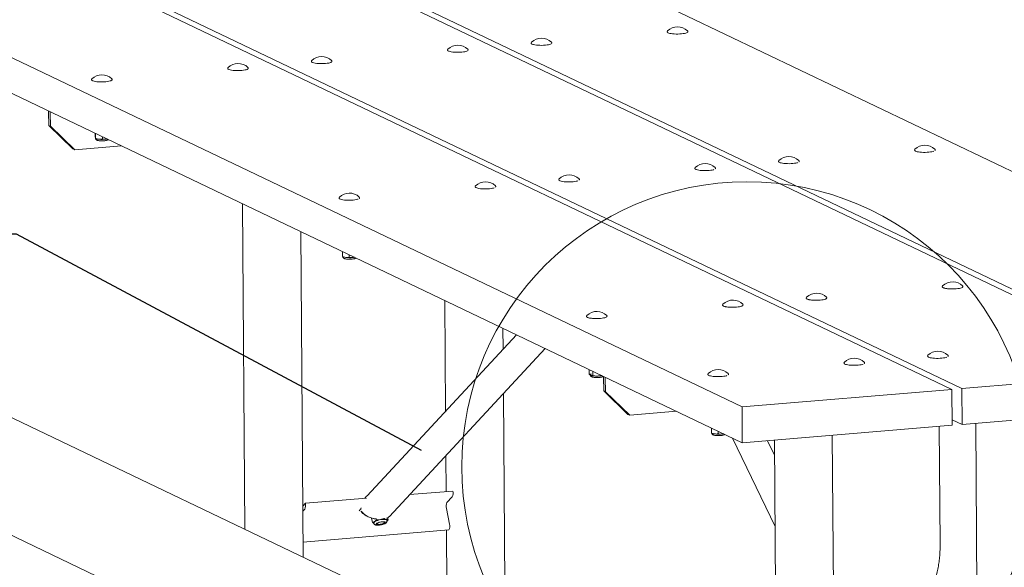
# Model space of a CAD drawing. Units: inches. Extents: x 0.1 to 8.5, y 0.3 to 10.8.
# Drawn here: x 5.9 to 7.1, y 9 to 9.7 of the extents above; entities that cross this region are included whole.
import ezdxf

# ---------------------------------------------------------------- set-up
doc = ezdxf.new("R2010")
doc.units = ezdxf.units.IN
doc.header["$MEASUREMENT"] = 0
doc.layers.add('FORMAT', color=7, linetype='Continuous')
doc.dimstyles.new('SLDDIMSTYLE3', dxfattribs={"dimtxt": 0.18, "dimasz": 0.125, "dimexe": 0, "dimexo": 0.0625, "dimgap": 0, "dimtad": 0, "dimtih": 1, "dimtoh": 1, "dimdec": 0, "dimrnd": 1e-09, "dimzin": 0, "dimdsep": 46, "dimlunit": 5, "dimtxsty": 'Standard', "dimblk1": 'NONE', "dimblk2": 'NONE', "dimsah": 1, "dimcen": 0.09, "dimadec": 0, "dimazin": 0, "dimtfac": 0.125, "dimtdec": 0, "dimtofl": 0, "dimtmove": 0, "dimatfit": 3, "dimldrblk": 'NONE', "dimfxl": 0, "dimfrac": 2, "dimtolj": 1, "dimtzin": 0, "dimarcsym": 0})

# ---------------------------------------------------------------- blocks, each defined once
blk = doc.blocks.new('_None')

msp = doc.modelspace()

# ---------------------------------------------------------------- linework, layer by layer
at = {"color": 7, "linetype": 'Continuous', "lineweight": 18}
for p, q in [((6.53148415, 9.81135898), (7.63169506, 9.28501995)), ((6.25008072, 9.78794493), (7.35029163, 9.26160591)), ((6.26278926, 9.78900234), (7.36300017, 9.26266332)), ((5.96867729, 9.76453089), (7.06888819, 9.23819186)), ((5.98138583, 9.7655883), (7.08159674, 9.23924927)), ((5.6999824, 9.74217426), (6.8001933, 9.21583523)), ((5.70031077, 9.69617668), (6.80052168, 9.16983765)), ((5.9122542, 9.5947833), (5.91223688, 9.5935274)), ((5.91236002, 9.57627831), (5.91223688, 9.5935274)), ((5.91452012, 9.57524492), (5.91439698, 9.59249401)), ((5.91236002, 9.57627831), (5.91452012, 9.57524492)), ((5.91236002, 9.57627831), (5.94345622, 9.54626468)), ((5.91452012, 9.57524492), (5.94561632, 9.54523129)), ((5.97205124, 9.56162997), (5.97201867, 9.56619208)), ((5.97238595, 9.55968015), (5.97234056, 9.56603809)), ((5.97234394, 9.55966331), (5.97303843, 9.55938079)), ((5.97238595, 9.55968015), (5.9768661, 9.55862863)), ((5.98133737, 9.55882142), (5.9813165, 9.56174401)), ((5.98133737, 9.55882142), (5.98565016, 9.5587448)), ((5.98565016, 9.5587448), (5.98701948, 9.55901572)), ((5.94345622, 9.54626468), (5.94561632, 9.54523129)), ((6.00543017, 9.55020808), (5.94561632, 9.54523129)), ((7.02139077, 9.54535577), (7.02162943, 9.54574903)), ((6.73998733, 9.52194173), (6.740226, 9.52233499)), ((6.84710219, 9.53085417), (6.84734085, 9.53124743)), ((6.56569876, 9.50744012), (6.56593742, 9.50783339)), ((6.4585839, 9.49852768), (6.45882256, 9.49892095)), ((6.28429532, 9.48402608), (6.28453399, 9.48441935)), ((6.1606069, 9.47597179), (6.1635829, 9.05910084)), ((6.23805789, 9.02347213), (6.23508189, 9.44034308)), ((6.28861252, 9.40832187), (6.28985309, 9.40781719)), ((6.28873497, 9.40827374), (6.28868911, 9.41469748)), ((6.28875438, 9.40827865), (6.28873497, 9.40827374)), ((6.28873497, 9.40827374), (6.29297068, 9.40714164)), ((6.29719751, 9.40725385), (6.29717334, 9.41063864)), ((6.30174312, 9.40709864), (6.30371348, 9.40750985)), ((6.41944588, 9.35214366), (6.42045802, 9.21036578)), ((6.51128208, 9.30820938), (6.31993723, 9.10207603)), ((6.49411221, 9.2897125), (6.49392087, 9.31651496)), ((5.68794349, 9.28664592), (6.49438081, 8.90084769)), ((6.34856645, 9.07550073), (6.54819005, 9.29055267)), ((7.03804061, 9.28147258), (7.03827927, 9.28186585)), ((6.93092576, 9.27256014), (6.93116442, 9.27295341)), ((5.4192486, 9.26428929), (6.22568592, 8.87849105)), ((6.60449615, 9.25767188), (6.60445357, 9.2636363)), ((6.60666191, 9.25625597), (6.60666775, 9.2562536)), ((6.60912526, 9.25596555), (6.60908633, 9.26142)), ((6.60912526, 9.25596555), (6.61419762, 9.25532948)), ((6.61926109, 9.25593772), (6.61925669, 9.25655451)), ((6.61926109, 9.25593772), (6.62036444, 9.25602457)), ((6.75663718, 9.25805854), (6.75687584, 9.25845181)), ((7.35029163, 9.26160591), (7.08159674, 9.23924927)), ((6.62290977, 9.2535427), (6.62303291, 9.23629361)), ((6.62506987, 9.25250931), (6.62503444, 9.25379045)), ((6.62506987, 9.25250931), (6.62519301, 9.23526022)), ((6.4962663, 8.98797154), (6.49451898, 9.23273351)), ((6.62519301, 9.23526022), (6.62303291, 9.23629361)), ((6.6541291, 9.20627998), (6.62303291, 9.23629361)), ((6.6562892, 9.2052466), (6.62519301, 9.23526022)), ((7.06888819, 9.23819186), (6.8001933, 9.21583523)), ((7.06921657, 9.19219429), (7.06888819, 9.23819186)), ((7.08159674, 9.23924927), (7.08192511, 9.1932517)), ((6.6562892, 9.2052466), (6.6541291, 9.20627998)), ((6.6562892, 9.2052466), (6.71610305, 9.21022338)), ((6.8001933, 9.21583523), (6.80052168, 9.16983765)), ((7.08192511, 9.1932517), (7.35062, 9.21560833)), ((6.80052168, 9.16983765), (7.06921657, 9.19219429)), ((7.06916544, 9.1993559), (7.08192511, 9.1932517)), ((7.09939505, 9.19470527), (7.10234788, 8.78107752)), ((6.76095437, 9.18235433), (6.76219495, 9.18184965)), ((6.76107683, 9.1823062), (6.76103097, 9.18872994)), ((6.76109624, 9.18231112), (6.76107683, 9.1823062)), ((6.76107683, 9.1823062), (6.76531254, 9.1811741)), ((6.76953936, 9.18128631), (6.7695152, 9.1846711)), ((6.77408498, 9.1811311), (6.77605534, 9.18154231)), ((6.91961597, 8.64065953), (6.91576977, 9.17942682)), ((7.05276888, 9.19082577), (7.05384554, 9.04001002)), ((6.78789278, 9.17587929), (6.84238416, 9.06245693)), ((6.84173049, 9.15402173), (6.83284017, 9.1725267)), ((6.84159319, 9.17325499), (6.84539911, 8.6401297)), ((6.42086478, 9.15338679), (6.42119343, 9.10735057)), ((6.42978534, 9.10806545), (6.37452701, 9.10346771)), ((6.23759196, 9.08873758), (6.24097272, 9.09235538)), ((6.31923263, 9.09886696), (6.24097272, 9.09235538)), ((6.42131318, 9.09057575), (6.42133829, 9.08705949)), ((6.42905076, 9.10058947), (6.42226678, 9.0933298)), ((6.24023814, 9.0848794), (6.23763936, 9.0820984)), ((6.3121553, 9.08535472), (6.30977058, 9.08278569)), ((6.31232502, 9.08642085), (6.31209769, 9.08499281)), ((6.4215322, 9.08585382), (6.42562272, 9.06570153)), ((6.3269607, 9.06764555), (6.32580489, 9.07333973)), ((6.3269607, 9.06764555), (6.32962842, 9.06880961)), ((6.33205472, 9.0711631), (6.33173839, 9.07272155)), ((6.3326635, 9.06668829), (6.33296911, 9.06685613)), ((6.33314722, 9.06558231), (6.33340693, 9.06548946)), ((6.34121444, 9.0662725), (6.34058133, 9.06589468)), ((6.34068402, 9.06579686), (6.34058133, 9.06589468)), ((6.34068402, 9.06579686), (6.34176099, 9.06647029)), ((6.34170583, 9.06717398), (6.34190878, 9.06736074)), ((6.34201696, 9.07296999), (6.34198514, 9.07312673)), ((6.34201696, 9.07296999), (6.34457178, 9.07151995)), ((6.34688517, 9.07125934), (6.3456732, 9.07008374)), ((6.34688517, 9.07125934), (6.34637031, 9.07379585)), ((6.42488814, 9.05822555), (6.23792084, 9.04266902)), ((6.33355914, 9.06479291), (6.33417907, 9.0648519)), ((6.42154611, 9.05794747), (6.42204945, 8.98744172))]:
    msp.add_line(p, q, dxfattribs=at)
at = {"color": 7, "linetype": 'Continuous', "lineweight": 18, "flags": 128}
for points in [[(6.70459464, 9.69698846), (6.70475117, 9.69724573), (6.70481477, 9.69731263)], [(6.7302366, 9.69755668), (6.73029968, 9.69750084), (6.73030628, 9.69749461)], [(6.55594803, 9.68305508), (6.5560111, 9.68299924), (6.5560177, 9.68299301)], [(6.72992099, 9.69549414), (6.72985347, 9.69542531), (6.72915495, 9.69498193), (6.72803778, 9.69456904), (6.72654234, 9.69420156), (6.72472269, 9.69389277), (6.72264458, 9.69365384), (6.72038313, 9.6934934), (6.71802006, 9.69341725), (6.7156408, 9.69342815), (6.71333133, 9.69352569), (6.71117512, 9.69370635), (6.7092501, 9.69396361), (6.70762585, 9.69428816), (6.70636107, 9.69466828), (6.70569722, 9.69496985)], [(6.42319121, 9.67357441), (6.42334774, 9.67383169), (6.42341134, 9.67389858)], [(6.44851756, 9.6720801), (6.44845004, 9.67201127), (6.44775152, 9.67156789), (6.44663435, 9.67115499), (6.44513891, 9.67078751), (6.44331925, 9.67047873), (6.44124115, 9.6702398), (6.43897969, 9.67007936), (6.43661663, 9.67000321), (6.43423737, 9.6700141), (6.4319279, 9.67011165), (6.42977169, 9.67029231), (6.42784667, 9.67054957), (6.42622242, 9.67087412), (6.42495764, 9.67125423), (6.42429379, 9.67155581)], [(6.44883317, 9.67414264), (6.44889624, 9.6740868), (6.44890285, 9.67408056)], [(6.53030606, 9.68248686), (6.53046259, 9.68274413), (6.53052619, 9.68281102)], [(6.55563241, 9.68099254), (6.5555649, 9.68092371), (6.55486637, 9.68048033), (6.5537492, 9.68006743), (6.55225377, 9.67969995), (6.55043411, 9.67939117), (6.548356, 9.67915224), (6.54609455, 9.6789918), (6.54373149, 9.67891565), (6.54135222, 9.67892655), (6.53904275, 9.67902409), (6.53688654, 9.67920475), (6.53496152, 9.67946201), (6.53333727, 9.67978656), (6.53207249, 9.68016668), (6.53140865, 9.68046825)], [(6.24890263, 9.65907281), (6.24905916, 9.65933009), (6.24912276, 9.65939698)], [(6.27454459, 9.65964104), (6.27460767, 9.6595852), (6.27461427, 9.65957896)], [(6.14178777, 9.65016037), (6.1419443, 9.65041764), (6.14200791, 9.65048454)], [(6.16711412, 9.64866606), (6.16704661, 9.64859723), (6.16634809, 9.64815384), (6.16523092, 9.64774095), (6.16373548, 9.64737347), (6.16191582, 9.64706469), (6.15983771, 9.64682576), (6.15757626, 9.64666532), (6.1552132, 9.64658917), (6.15283394, 9.64660006), (6.15052446, 9.6466976), (6.14836825, 9.64687827), (6.14644324, 9.64713552), (6.14481899, 9.64746007), (6.14355421, 9.64784019), (6.14289036, 9.64814176)], [(6.16742974, 9.65072859), (6.16749281, 9.65067276), (6.16749942, 9.65066652)], [(6.27422898, 9.6575785), (6.27416146, 9.65750967), (6.27346294, 9.65706628), (6.27234577, 9.65665339), (6.27085033, 9.65628591), (6.26903068, 9.65597713), (6.26695257, 9.6557382), (6.26469112, 9.65557776), (6.26232805, 9.65550161), (6.25994879, 9.6555125), (6.25763932, 9.65561004), (6.25548311, 9.65579071), (6.25355809, 9.65604796), (6.25193384, 9.65637252), (6.25066906, 9.65675263), (6.25000521, 9.65705421)], [(5.9674992, 9.63565877), (5.96765573, 9.63591604), (5.96771933, 9.63598294)], [(5.99282555, 9.63416446), (5.99275803, 9.63409562), (5.99205951, 9.63365224), (5.99094234, 9.63323935), (5.9894469, 9.63287187), (5.98762724, 9.63256308), (5.98554914, 9.63232416), (5.98328768, 9.63216372), (5.98092462, 9.63208757), (5.97854536, 9.63209846), (5.97623589, 9.632196), (5.97407968, 9.63237667), (5.97215466, 9.63263392), (5.97053041, 9.63295847), (5.96926563, 9.63333859), (5.96860178, 9.63364016)], [(5.99314116, 9.63622699), (5.99320423, 9.63617116), (5.99321084, 9.63616492)], [(5.91444116, 9.59373707), (5.91443048, 9.59359586), (5.91439698, 9.59249401)], [(5.98565016, 9.5587448), (5.98658447, 9.55888015), (5.98710789, 9.55897342)], [(7.04712094, 9.54593101), (7.04719191, 9.54585787), (7.04734737, 9.54560519)], [(7.04564098, 9.54327613), (7.04486003, 9.54300771), (7.04336663, 9.54263993), (7.04154867, 9.54233077), (7.03947185, 9.54209141), (7.03721123, 9.5419305), (7.03484851, 9.54185385), (7.03246909, 9.54186424), (7.03015897, 9.54196129), (7.02800165, 9.54214149), (7.02607508, 9.54239832), (7.02444891, 9.54272252), (7.02318191, 9.54310235), (7.0224266, 9.54345593)], [(6.76423754, 9.51986208), (6.7634566, 9.51959367), (6.7619632, 9.51922589), (6.76014524, 9.51891673), (6.75806842, 9.51867737), (6.75580779, 9.51851646), (6.75344508, 9.51843981), (6.75106566, 9.5184502), (6.74875554, 9.51854724), (6.74659821, 9.51872744), (6.74467165, 9.51898428), (6.74304548, 9.51930848), (6.74177848, 9.51968831), (6.74102317, 9.52004189)], [(6.76571751, 9.52251697), (6.76578848, 9.52244383), (6.76594394, 9.52219115)], [(6.8713524, 9.52877453), (6.87057145, 9.52850611), (6.86907806, 9.52813833), (6.86726009, 9.52782917), (6.86518327, 9.52758981), (6.86292265, 9.5274289), (6.86055993, 9.52735225), (6.85818051, 9.52736264), (6.8558704, 9.52745969), (6.85371307, 9.52763989), (6.85178651, 9.52789672), (6.85016034, 9.52822092), (6.84889334, 9.52860075), (6.84813802, 9.52895433)], [(6.87283236, 9.53142941), (6.87290333, 9.53135627), (6.87305879, 9.53110359)], [(6.59142893, 9.50801537), (6.5914999, 9.50794223), (6.59165536, 9.50768955)], [(6.48283411, 9.49644804), (6.48205316, 9.49617963), (6.48055977, 9.49581184), (6.47874181, 9.49550269), (6.47666498, 9.49526332), (6.47440436, 9.49510241), (6.47204164, 9.49502577), (6.46966223, 9.49503615), (6.46735211, 9.4951332), (6.46519478, 9.4953134), (6.46326822, 9.49557024), (6.46164205, 9.49589443), (6.46037505, 9.49627427), (6.45961974, 9.49662785)], [(6.48431408, 9.49910293), (6.48438505, 9.49902979), (6.48454051, 9.49877711)], [(6.58994897, 9.50536048), (6.58916802, 9.50509207), (6.58767462, 9.50472429), (6.58585666, 9.50441513), (6.58377984, 9.50417577), (6.58151922, 9.50401486), (6.5791565, 9.50393821), (6.57677708, 9.5039486), (6.57446696, 9.50404564), (6.57230964, 9.50422584), (6.57038307, 9.50448268), (6.5687569, 9.50480687), (6.5674899, 9.50518671), (6.56673459, 9.50554029)], [(6.30854553, 9.48194644), (6.30776459, 9.48167802), (6.30627119, 9.48131024), (6.30445323, 9.48100108), (6.30237641, 9.48076172), (6.30011578, 9.48060081), (6.29775307, 9.48052417), (6.29537365, 9.48053455), (6.29306353, 9.4806316), (6.2909062, 9.4808118), (6.28897964, 9.48106864), (6.28735347, 9.48139283), (6.28608647, 9.48177266), (6.28533116, 9.48212625)], [(6.3100255, 9.48460133), (6.31009647, 9.48452819), (6.31025193, 9.48427551)], [(7.05680083, 9.37037202), (7.0568545, 9.3705275), (7.05704065, 9.3707714)], [(7.08184463, 9.36869898), (7.08120414, 9.3683613), (7.08001329, 9.36795575), (7.07845322, 9.36759822), (7.07658031, 9.36730163), (7.07446227, 9.36707669), (7.07217563, 9.36693155), (7.06980305, 9.36687144), (7.06743027, 9.36689853)], [(7.08253217, 9.37095338), (7.08273772, 9.37067967), (7.08276896, 9.3705942)], [(6.88251225, 9.35587042), (6.88256592, 9.3560259), (6.88275208, 9.35626979)], [(6.90824359, 9.35645178), (6.90844914, 9.35617807), (6.90848038, 9.3560926)], [(6.7753974, 9.34695798), (6.77545107, 9.34711346), (6.77563722, 9.34735735)], [(6.8004412, 9.34528493), (6.79980071, 9.34494726), (6.79860985, 9.34454171), (6.79704978, 9.34418418), (6.79517688, 9.34388758), (6.79305883, 9.34366265), (6.7907722, 9.3435175), (6.78839962, 9.34345739), (6.78602684, 9.34348449)], [(6.80112873, 9.34753933), (6.80133428, 9.34726563), (6.80136553, 9.34718016)], [(6.90755605, 9.35419738), (6.90691556, 9.3538597), (6.90572471, 9.35345415), (6.90416464, 9.35309662), (6.90229174, 9.35280003), (6.90017369, 9.35257509), (6.89788705, 9.35242995), (6.89551447, 9.35236984), (6.8931417, 9.35239693)], [(6.60110882, 9.33245638), (6.60116249, 9.33261186), (6.60134864, 9.33285575)], [(6.62615262, 9.33078333), (6.62551213, 9.33044566), (6.62432128, 9.33004011), (6.62276121, 9.32968258), (6.6208883, 9.32938598), (6.61877026, 9.32916105), (6.61648362, 9.3290159), (6.61411104, 9.32895579), (6.61173826, 9.32898289)], [(6.62684016, 9.33303773), (6.62704571, 9.33276403), (6.62707695, 9.33267856)], [(7.06377079, 9.28204783), (7.06384176, 9.28197469), (7.06399722, 9.28172201)], [(6.95517597, 9.2704805), (6.95439502, 9.27021209), (6.95290162, 9.2698443), (6.95108366, 9.26953515), (6.94900684, 9.26929578), (6.94674622, 9.26913487), (6.9443835, 9.26905823), (6.94200408, 9.26906861), (6.93969396, 9.26916566), (6.93753664, 9.26934586), (6.93561007, 9.2696027), (6.9339839, 9.26992689), (6.9327169, 9.27030673), (6.93196159, 9.27066031)], [(6.95665593, 9.27313539), (6.9567269, 9.27306225), (6.95688236, 9.27280957)], [(7.06229082, 9.27939294), (7.06150987, 9.27912453), (7.06001648, 9.27875675), (7.05819852, 9.27844759), (7.05612169, 9.27820823), (7.05386107, 9.27804732), (7.05149835, 9.27797067), (7.04911894, 9.27798106), (7.04680882, 9.2780781), (7.04465149, 9.2782583), (7.04272493, 9.27851514), (7.04109876, 9.27883933), (7.03983176, 9.27921917), (7.03907645, 9.27957275)], [(6.62290977, 9.2535427), (6.62286025, 9.25468427), (6.62284748, 9.25483668)], [(6.78088739, 9.2559789), (6.78010644, 9.25571048), (6.77861305, 9.2553427), (6.77679508, 9.25503354), (6.77471826, 9.25479418), (6.77245764, 9.25463327), (6.77009492, 9.25455663), (6.7677155, 9.25456701), (6.76540539, 9.25466406), (6.76324806, 9.25484426), (6.7613215, 9.2551011), (6.75969533, 9.25542529), (6.75842833, 9.25580512), (6.75767301, 9.25615871)], [(6.78236735, 9.25863379), (6.78243832, 9.25856065), (6.78259378, 9.25830797)], [(6.3287121, 9.06725543), (6.32896236, 9.06787967), (6.32964925, 9.06855189), (6.33073573, 9.06923586), (6.33216323, 9.06989471), (6.3338548, 9.07049291), (6.33571925, 9.07099821), (6.33765605, 9.07138339), (6.33956081, 9.07162766), (6.34133082, 9.07171786), (6.34287068, 9.07164914), (6.34409736, 9.07142519), (6.34494473, 9.07105808), (6.34536712, 9.07056761), (6.34540445, 9.0704197)], [(6.33258339, 9.06483336), (6.3322125, 9.06497984), (6.33194538, 9.06515902), (6.33178727, 9.06536738), (6.33174129, 9.06560082), (6.33180832, 9.06585477), (6.33198707, 9.06612423), (6.33227401, 9.0664039), (6.3326635, 9.06668829)], [(6.33842713, 9.06852312), (6.3385843, 9.06854164), (6.33992758, 9.06862597), (6.34104977, 9.06855763), (6.34185117, 9.06834271), (6.34226056, 9.0680003), (6.34224158, 9.06756081), (6.34179591, 9.06706331), (6.34096314, 9.06655199), (6.33981728, 9.06607229), (6.33846014, 9.06566684), (6.3370123, 9.06537165), (6.33560241, 9.06521296), (6.33435576, 9.06520487), (6.3333831, 9.0653481), (6.33277087, 9.06562992), (6.33257345, 9.06602528), (6.33257345, 9.06602528)], [(6.33257345, 9.06602528), (6.33280841, 9.06649907), (6.33345485, 9.06700918), (6.33445533, 9.06751028), (6.33572097, 9.06795786), (6.33590012, 9.06801019)], [(6.33947722, 9.06604276), (6.33809985, 9.06565907), (6.33665783, 9.06539762), (6.33529233, 9.065284), (6.33413699, 9.06532934), (6.33330492, 9.06552919), (6.33287757, 9.065864), (6.33289676, 9.06630098), (6.33336063, 9.06679737), (6.33422375, 9.06730457), (6.33540165, 9.06777294), (6.33677902, 9.06815662), (6.33822104, 9.06841807), (6.33958655, 9.06853169), (6.34074188, 9.06848635), (6.34157395, 9.0682865), (6.3420013, 9.0679517), (6.34198211, 9.06751471), (6.34151825, 9.06701833), (6.34065512, 9.06651112), (6.33947722, 9.06604276)], [(6.34080817, 9.06867127), (6.34183963, 9.06858191), (6.34261692, 9.06837923), (6.34309458, 9.06807508), (6.34324469, 9.06768724), (6.34305845, 9.06723841), (6.34254676, 9.06675482), (6.34173955, 9.06626475), (6.34068402, 9.06579686)]]:
    msp.add_lwpolyline(points, dxfattribs=at)
at = {"color": 7, "linetype": 'Continuous', "lineweight": 18}
msp.add_circle((6.80646278, 9.13899204), 0.36511932, dxfattribs=at)
for centre, radius, start, end in [((6.7176549, 9.6841833), 0.01836432, 46.45604419, 134.3619971), ((6.54336633, 9.6696817), 0.01836432, 46.45604419, 134.3619971), ((6.43625147, 9.66076926), 0.01836432, 46.45604419, 134.3619971), ((6.26196289, 9.64626766), 0.01836432, 46.45604419, 134.3619971), ((6.15484804, 9.63735522), 0.01836432, 46.45604419, 134.3619971), ((5.98055946, 9.62285362), 0.01836432, 46.45604419, 134.3619971), ((5.97786662, 9.57383559), 0.01523984, 251.52967328, 266.235726), ((5.98070359, 9.60061702), 0.04216339, 264.77801865, 276.73741608), ((7.03446956, 9.53261971), 0.01836432, 46.45604419, 134.3619971), ((6.86018099, 9.51811811), 0.01836432, 46.45604419, 134.3619971), ((6.75306613, 9.50920567), 0.01836432, 46.45604419, 134.3619971), ((6.57877755, 9.49470407), 0.01836432, 46.45604419, 134.3619971), ((6.4716627, 9.48579162), 0.01836432, 46.45604419, 134.3619971), ((6.29737412, 9.47129002), 0.01836432, 46.45604419, 134.3619971), ((6.29407879, 9.4197868), 0.01269362, 250.55514936, 264.99189818), ((6.29756156, 9.44887053), 0.04198067, 263.72175456, 275.71653269), ((6.29934705, 9.43166682), 0.02468475, 275.57029588, 280.68197603), ((7.06988079, 9.35764207), 0.01836432, 88.2739908, 134.3619971), ((7.06988079, 9.35764207), 0.01836432, 46.45604419, 88.2739908), ((6.89559221, 9.34314047), 0.01836432, 88.2739908, 134.3619971), ((6.89559221, 9.34314047), 0.01836432, 46.45604419, 88.2739908), ((6.78847736, 9.33422803), 0.01836432, 88.2739908, 134.3619971), ((6.78847736, 9.33422803), 0.01836432, 46.45604419, 88.2739908), ((6.61418878, 9.31972643), 0.01836432, 88.2739908, 134.3619971), ((6.61418878, 9.31972643), 0.01836432, 46.45604419, 88.2739908), ((7.05111941, 9.26873653), 0.01836432, 46.45604419, 134.3619971), ((6.94400455, 9.25982408), 0.01836432, 46.45604419, 134.3619971), ((6.60723752, 9.2578788), 0.00173445, 219.833694, 255.90564486), ((6.61339589, 9.28036466), 0.02504802, 254.76819179, 271.83423367), ((6.61478596, 9.28952186), 0.03419744, 269.01422631, 280.02199567), ((6.76971597, 9.24532248), 0.01836432, 46.45604419, 134.3619971), ((6.76642065, 9.19381926), 0.01269362, 250.55514936, 264.99189818), ((6.76990341, 9.22290299), 0.04198067, 263.72175456, 275.71653269), ((6.7716889, 9.20569928), 0.02468475, 275.57029588, 280.68197603), ((6.41998525, 9.10525432), 0.01019531, 332.77097888, 16.00542558), ((6.23117262, 9.08954425), 0.01019531, 332.77097888, 16.00542558), ((6.43133229, 9.08866495), 0.01019531, 152.77097888, 196.00542558), ((6.33045077, 9.0669577), 0.00202629, 113.94363871, 175.70002489), ((6.34025178, 9.05074426), 0.0209574, 98.49315088, 120.45770985), ((6.33335454, 9.06687799), 0.00207843, 219.06964707, 277.88408724), ((6.33491624, 9.07975479), 0.01510269, 261.11416034, 292.45166484), ((6.34050463, 9.05220032), 0.01647374, 88.94421884, 118.42297538), ((6.3345375, 9.0814863), 0.01672204, 266.64585631, 291.18796959), ((6.33434687, 9.08215214), 0.01730106, 269.44427629, 293.38733867), ((6.34096971, 9.0552313), 0.01668218, 77.53031539, 103.21329363), ((6.34117091, 9.06851836), 0.00213138, 286.0725065, 343.01983676), ((6.34432604, 9.07012513), 0.00141631, 20.16156408, 80.00824968), ((6.41582262, 9.06289039), 0.01019531, 332.77097888, 16.00542558)]:
    msp.add_arc(centre, radius, start, end, dxfattribs=at)
for centre, major_axis, ratio, start_param, end_param in [((6.33015644, 9.08437646), (0.00581703, 0.02364949), 0.7300922788, 0.9204102345, 1.1095707326), ((6.33015644, 9.08437646), (0.019963, -0.00624621), 0.5552966398, 3.8379797019, 4.9167855709), ((6.33887658, 9.06707733), (0.00493801, 0.00098986), 0.2737186237, 5.1499628518, 5.2802972951), ((6.33015644, 9.08437646), (0.019963, -0.00624621), 0.5552966398, 5.7030676713, 6.0243243367), ((6.33596621, 9.06654947), (0.00512942, 0.00102823), 0.2737186237, 4.1875673004, 4.3022574489)]:
    msp.add_ellipse(centre, major_axis=major_axis, ratio=ratio, start_param=start_param, end_param=end_param, dxfattribs=at)
for points, knots in [([(6.70445271, 9.69674102), (6.70444337, 9.69672561), (6.70433059, 9.69653949), (6.70438376, 9.69601633), (6.70472984, 9.69549343), (6.70505306, 9.69519979), (6.70533316, 9.69507362), (6.70537149, 9.69505636)], [0, 0, 0, 0, 0.0264014362, 0.3187378817, 0.6201480166, 0.9480128265, 1, 1, 1, 1]), ([(6.7303004, 9.69563571), (6.73034733, 9.69566878), (6.73056549, 9.69582255), (6.7307727, 9.69626531), (6.73074157, 9.69694436), (6.73048648, 9.6973567), (6.73026343, 9.69751576), (6.73020901, 9.69755457)], [0, 0, 0, 0, 0.076772997, 0.3569079295, 0.6291178621, 0.9095121871, 1, 1, 1, 1]), ([(6.55601182, 9.68113411), (6.55605875, 9.68116718), (6.55627691, 9.68132094), (6.55648412, 9.68176371), (6.556453, 9.68244276), (6.55619791, 9.6828551), (6.55597486, 9.68301416), (6.55592044, 9.68305297)], [0, 0, 0, 0, 0.076772997, 0.3569079295, 0.6291178621, 0.9095121871, 1, 1, 1, 1]), ([(6.42304928, 9.67332698), (6.42303994, 9.67331156), (6.42292716, 9.67312545), (6.42298033, 9.67260229), (6.42332641, 9.67207939), (6.42364963, 9.67178574), (6.42392973, 9.67165958), (6.42396806, 9.67164231)], [0, 0, 0, 0, 0.0264014362, 0.3187378817, 0.6201480166, 0.9480128265, 1, 1, 1, 1]), ([(6.44889697, 9.67222167), (6.44894389, 9.67225474), (6.44916205, 9.6724085), (6.44936927, 9.67285126), (6.44933814, 9.67353032), (6.44908305, 9.67394266), (6.44886, 9.67410172), (6.44880558, 9.67414053)], [0, 0, 0, 0, 0.076772997, 0.3569079295, 0.6291178621, 0.9095121871, 1, 1, 1, 1]), ([(6.53016414, 9.68223942), (6.53015479, 9.68222401), (6.53004201, 9.68203789), (6.53009518, 9.68151473), (6.53044126, 9.68099183), (6.53076449, 9.68069819), (6.53104458, 9.68057202), (6.53108292, 9.68055476)], [0, 0, 0, 0, 0.0264014362, 0.3187378817, 0.6201480166, 0.9480128265, 1, 1, 1, 1]), ([(6.2487607, 9.65882538), (6.24875136, 9.65880996), (6.24863858, 9.65862385), (6.24869175, 9.65810069), (6.24903783, 9.65757779), (6.24936105, 9.65728414), (6.24964115, 9.65715798), (6.24967948, 9.65714071)], [0, 0, 0, 0, 0.0264014362, 0.3187378817, 0.6201480166, 0.9480128265, 1, 1, 1, 1]), ([(6.27460839, 9.65772007), (6.27465532, 9.65775314), (6.27487348, 9.6579069), (6.27508069, 9.65834966), (6.27504956, 9.65902872), (6.27479447, 9.65944106), (6.27457142, 9.65960012), (6.274517, 9.65963893)], [0, 0, 0, 0, 0.076772997, 0.3569079295, 0.6291178621, 0.9095121871, 1, 1, 1, 1]), ([(6.14164585, 9.64991294), (6.14163651, 9.64989752), (6.14152373, 9.6497114), (6.14157689, 9.64918825), (6.14192297, 9.64866534), (6.1422462, 9.6483717), (6.14252629, 9.64824554), (6.14256463, 9.64822827)], [0, 0, 0, 0, 0.0264014362, 0.3187378817, 0.6201480166, 0.9480128265, 1, 1, 1, 1]), ([(6.16749353, 9.64880762), (6.16754046, 9.6488407), (6.16775862, 9.64899446), (6.16796583, 9.64943722), (6.16793471, 9.65011628), (6.16767962, 9.65052862), (6.16745657, 9.65068768), (6.16740215, 9.65072648)], [0, 0, 0, 0, 0.076772997, 0.3569079295, 0.6291178621, 0.9095121871, 1, 1, 1, 1]), ([(5.96735727, 9.63541134), (5.96734793, 9.63539592), (5.96723515, 9.6352098), (5.96728832, 9.63468665), (5.9676344, 9.63416374), (5.96795762, 9.6338701), (5.96823772, 9.63374394), (5.96827605, 9.63372667)], [0, 0, 0, 0, 0.0264014362, 0.3187378817, 0.6201480166, 0.9480128265, 1, 1, 1, 1]), ([(5.99320496, 9.63430602), (5.99325188, 9.6343391), (5.99347004, 9.63449286), (5.99367726, 9.63493562), (5.99364613, 9.63561468), (5.99339104, 9.63602702), (5.99316799, 9.63618608), (5.99311357, 9.63622488)], [0, 0, 0, 0, 0.076772997, 0.3569079295, 0.6291178621, 0.9095121871, 1, 1, 1, 1]), ([(5.97205124, 9.56162997), (5.97206593, 9.56145472), (5.97212351, 9.56076742), (5.97218055, 9.5603465), (5.97222304, 9.5600329)], [0, 0, 0, 0, 0.25498746123, 1, 1, 1, 1]), ([(5.97222304, 9.5600329), (5.97225646, 9.55988121), (5.97231231, 9.55962768), (5.97236485, 9.55966511), (5.97238595, 9.55968015)], [0, 0, 0, 0, 0.5983278974, 1, 1, 1, 1]), ([(5.97224299, 9.5599714), (5.97227916, 9.55967754), (5.97235079, 9.55909564), (5.97281401, 9.55838728), (5.97337723, 9.55786697), (5.97404243, 9.55748439), (5.97494089, 9.55714861), (5.97613265, 9.55688164), (5.97766722, 9.55668017), (5.97928378, 9.55656835), (5.98100069, 9.55653818), (5.9827027, 9.55658917), (5.98432335, 9.55672106), (5.98580944, 9.55692753), (5.98715039, 9.55725517), (5.98809854, 9.55756144), (5.98865428, 9.55802778), (5.98881052, 9.55815889)], [0, 0, 0, 0, 0.04381233861, 0.08675492963, 0.12869284163, 0.17530152987, 0.23571995243, 0.32687539432, 0.40227458525, 0.48113869042, 0.55800625337, 0.63438240048, 0.7110944349, 0.78909830187, 0.87061751569, 0.963624626, 1, 1, 1, 1]), ([(5.9768661, 9.55862863), (5.97756228, 9.55858865), (5.97906992, 9.55850208), (5.98054398, 9.55870968), (5.98133737, 9.55882142)], [0, 0, 0, 0, 0.46176592341, 1, 1, 1, 1]), ([(7.02125451, 9.54502513), (7.0212295, 9.54495338), (7.02113141, 9.54467201), (7.0213673, 9.54414513), (7.02168946, 9.5437806), (7.02199117, 9.54361664), (7.0220935, 9.54356104)], [0, 0, 0, 0, 0.12118607027, 0.47520741813, 0.82201844187, 1, 1, 1, 1]), ([(7.04711423, 9.54403111), (7.04721958, 9.54414572), (7.04745572, 9.54440261), (7.04763575, 9.5449259), (7.0475102, 9.5452286), (7.04746502, 9.54533754)], [0, 0, 0, 0, 0.34019619879, 0.76254512885, 1, 1, 1, 1]), ([(6.73985108, 9.52161109), (6.73982606, 9.52153933), (6.73972798, 9.52125796), (6.73996386, 9.52073108), (6.74028602, 9.52036655), (6.74058774, 9.5202026), (6.74069007, 9.52014699)], [0, 0, 0, 0, 0.1211860703, 0.4752074181, 0.8220184419, 1, 1, 1, 1]), ([(6.7657108, 9.52061707), (6.76581615, 9.52073167), (6.76605229, 9.52098857), (6.76623232, 9.52151186), (6.76610677, 9.52181456), (6.76606159, 9.5219235)], [0, 0, 0, 0, 0.3401961988, 0.7625451289, 1, 1, 1, 1]), ([(6.84696593, 9.53052353), (6.84694092, 9.53045178), (6.84684284, 9.5301704), (6.84707872, 9.52964353), (6.84740088, 9.529279), (6.8477026, 9.52911504), (6.84780492, 9.52905944)], [0, 0, 0, 0, 0.1211860703, 0.4752074181, 0.8220184419, 1, 1, 1, 1]), ([(6.87282565, 9.52952951), (6.872931, 9.52964412), (6.87316715, 9.52990101), (6.87334717, 9.5304243), (6.87322163, 9.530727), (6.87317644, 9.53083594)], [0, 0, 0, 0, 0.3401961988, 0.7625451289, 1, 1, 1, 1]), ([(6.5655625, 9.50710949), (6.56553749, 9.50703773), (6.5654394, 9.50675636), (6.56567529, 9.50622948), (6.56599745, 9.50586495), (6.56629916, 9.505701), (6.56640149, 9.50564539)], [0, 0, 0, 0, 0.1211860703, 0.4752074181, 0.8220184419, 1, 1, 1, 1]), ([(6.59142222, 9.50611547), (6.59152757, 9.50623007), (6.59176371, 9.50648696), (6.59194374, 9.50701026), (6.59181819, 9.50731296), (6.59177301, 9.5074219)], [0, 0, 0, 0, 0.3401961988, 0.7625451289, 1, 1, 1, 1]), ([(6.45844764, 9.49819704), (6.45842263, 9.49812529), (6.45832455, 9.49784392), (6.45856043, 9.49731704), (6.45888259, 9.49695251), (6.45918431, 9.49678855), (6.45928663, 9.49673295)], [0, 0, 0, 0, 0.12118607027, 0.47520741813, 0.82201844187, 1, 1, 1, 1]), ([(6.48430736, 9.49720302), (6.48441271, 9.49731763), (6.48464886, 9.49757452), (6.48482888, 9.49809782), (6.48470334, 9.49840052), (6.48465816, 9.49850946)], [0, 0, 0, 0, 0.3401961988, 0.7625451289, 1, 1, 1, 1]), ([(6.28415907, 9.48369544), (6.28413405, 9.48362369), (6.28403597, 9.48334232), (6.28427185, 9.48281544), (6.28459401, 9.48245091), (6.28489573, 9.48228695), (6.28499806, 9.48223135)], [0, 0, 0, 0, 0.12118607027, 0.47520741813, 0.82201844187, 1, 1, 1, 1]), ([(6.31001879, 9.48270142), (6.31012414, 9.48281603), (6.31036028, 9.48307292), (6.31054031, 9.48359621), (6.31041476, 9.48389892), (6.31036958, 9.48400786)], [0, 0, 0, 0, 0.34019619879, 0.76254512885, 1, 1, 1, 1]), ([(6.2890886, 9.40801466), (6.28908867, 9.40801133), (6.28909511, 9.40770231), (6.28939764, 9.40716448), (6.28989322, 9.40653922), (6.29051146, 9.40610087), (6.2912615, 9.40575037), (6.29224087, 9.40546336), (6.29356849, 9.40522251), (6.29513668, 9.40505966), (6.29684008, 9.40498146), (6.29855877, 9.40498692), (6.30023388, 9.40507268), (6.30180083, 9.40523841), (6.30322091, 9.4054845), (6.30430063, 9.40580444), (6.30508814, 9.4061384), (6.3054841, 9.40646796), (6.30563274, 9.40659168)], [0, 0, 0, 0, 0.0005087945, 0.0472213989, 0.0897364622, 0.1340803579, 0.1869812521, 0.2622249806, 0.3420724948, 0.4253959878, 0.5046695211, 0.5826711897, 0.6606182966, 0.7392167612, 0.8198640949, 0.9062097863, 0.9647906564, 1, 1, 1, 1]), ([(6.29297068, 9.40714164), (6.29362883, 9.40708912), (6.29505411, 9.4069754), (6.29644752, 9.40715642), (6.29719751, 9.40725385)], [0, 0, 0, 0, 0.4617659234, 1, 1, 1, 1]), ([(6.29719751, 9.40725385), (6.29779901, 9.40717164), (6.29929652, 9.40696698), (6.30082725, 9.40704935), (6.30174312, 9.40709864)], [0, 0, 0, 0, 0.4016721026, 1, 1, 1, 1]), ([(7.05665246, 9.37001604), (7.05663443, 9.36996639), (7.05654073, 9.36970828), (7.05675653, 9.36918905), (7.05719666, 9.36872568), (7.05791371, 9.36830581), (7.05900922, 9.36791005), (7.06049846, 9.36755583), (7.06223582, 9.36727244), (7.06418032, 9.36705977), (7.06593812, 9.36693887), (7.06703661, 9.3668998), (7.06740614, 9.36688666)], [0, 0, 0, 0, 0.0211047913, 0.1097059368, 0.1955060547, 0.3031105914, 0.4369324618, 0.5654823517, 0.6906417582, 0.8144212365, 0.9375709774, 1, 1, 1, 1]), ([(7.0822119, 9.36882463), (7.08225571, 9.36884804), (7.08252699, 9.36899299), (7.08279906, 9.36932823), (7.08304527, 9.36989048), (7.08293409, 9.37018601), (7.08289753, 9.37028321)], [0, 0, 0, 0, 0.0772906483, 0.47862662974, 0.82851511077, 1, 1, 1, 1]), ([(6.88236388, 9.35551444), (6.88234586, 9.35546479), (6.88225216, 9.35520668), (6.88246795, 9.35468745), (6.88290808, 9.35422408), (6.88362513, 9.35380421), (6.88472064, 9.35340845), (6.88620989, 9.35305423), (6.88794724, 9.35277084), (6.88989174, 9.35255817), (6.89164955, 9.35243727), (6.89274803, 9.3523982), (6.89311756, 9.35238506)], [0, 0, 0, 0, 0.0211047913, 0.1097059368, 0.1955060547, 0.3031105914, 0.4369324618, 0.5654823517, 0.6906417582, 0.8144212365, 0.9375709774, 1, 1, 1, 1]), ([(6.90792332, 9.35432303), (6.90796713, 9.35434644), (6.90823841, 9.35449139), (6.90851049, 9.35482663), (6.90875669, 9.35538888), (6.90864552, 9.35568441), (6.90860895, 9.35578161)], [0, 0, 0, 0, 0.0772906483, 0.47862662974, 0.82851511077, 1, 1, 1, 1]), ([(6.77524903, 9.346602), (6.775231, 9.34655235), (6.7751373, 9.34629424), (6.7753531, 9.34577501), (6.77579322, 9.34531164), (6.77651028, 9.34489177), (6.77760578, 9.34449601), (6.77909503, 9.34414179), (6.78083239, 9.34385839), (6.78277689, 9.34364572), (6.78453469, 9.34352483), (6.78563318, 9.34348576), (6.78600271, 9.34347262)], [0, 0, 0, 0, 0.0211047913, 0.1097059368, 0.1955060547, 0.3031105914, 0.4369324618, 0.5654823517, 0.6906417582, 0.8144212365, 0.9375709774, 1, 1, 1, 1]), ([(6.80080847, 9.34541059), (6.80085228, 9.345434), (6.80112355, 9.34557895), (6.80139563, 9.34591419), (6.80164184, 9.34647643), (6.80153066, 9.34677196), (6.8014941, 9.34686917)], [0, 0, 0, 0, 0.0772906483, 0.47862662974, 0.82851511077, 1, 1, 1, 1]), ([(6.60096045, 9.3321004), (6.60094242, 9.33205075), (6.60084872, 9.33179264), (6.60106452, 9.33127341), (6.60150465, 9.33081004), (6.6022217, 9.33039017), (6.60331721, 9.32999441), (6.60480645, 9.32964019), (6.60654381, 9.32935679), (6.60848831, 9.32914412), (6.61024611, 9.32902323), (6.6113446, 9.32898416), (6.61171413, 9.32897102)], [0, 0, 0, 0, 0.0211047913, 0.1097059368, 0.1955060547, 0.3031105914, 0.4369324618, 0.5654823517, 0.6906417582, 0.8144212365, 0.9375709774, 1, 1, 1, 1]), ([(6.62651989, 9.33090899), (6.6265637, 9.33093239), (6.62683498, 9.33107735), (6.62710705, 9.33141259), (6.62735326, 9.33197483), (6.62724209, 9.33227036), (6.62720552, 9.33236756)], [0, 0, 0, 0, 0.0772906483, 0.4786266297, 0.8285151108, 1, 1, 1, 1]), ([(7.03790435, 9.28114195), (7.03787934, 9.28107019), (7.03778126, 9.28078882), (7.03801714, 9.28026194), (7.0383393, 9.27989741), (7.03864102, 9.27973346), (7.03874334, 9.27967785)], [0, 0, 0, 0, 0.12118607027, 0.47520741813, 0.82201844187, 1, 1, 1, 1]), ([(7.06376407, 9.28014793), (7.06386942, 9.28026253), (7.06410557, 9.28051943), (7.06428559, 9.28104272), (7.06416005, 9.28134542), (7.06411487, 9.28145436)], [0, 0, 0, 0, 0.3401961988, 0.7625451289, 1, 1, 1, 1]), ([(6.9307895, 9.27222951), (6.93076448, 9.27215775), (6.9306664, 9.27187638), (6.93090229, 9.2713495), (6.93122445, 9.27098497), (6.93152616, 9.27082102), (6.93162849, 9.27076541)], [0, 0, 0, 0, 0.1211860703, 0.4752074181, 0.8220184419, 1, 1, 1, 1]), ([(6.95664922, 9.27123548), (6.95675457, 9.27135009), (6.95699071, 9.27160698), (6.95717074, 9.27213028), (6.95704519, 9.27243298), (6.95700001, 9.27254192)], [0, 0, 0, 0, 0.3401961988, 0.7625451289, 1, 1, 1, 1]), ([(6.60725395, 9.25788897), (6.60682536, 9.25778522), (6.60589722, 9.25756055), (6.60498639, 9.25763293), (6.60449615, 9.25767188)], [0, 0, 0, 0, 0.4617659234, 1, 1, 1, 1]), ([(6.60449615, 9.25767188), (6.60480323, 9.25741512), (6.60556774, 9.25677588), (6.60634818, 9.25641343), (6.60681515, 9.25619656)], [0, 0, 0, 0, 0.4016721026, 1, 1, 1, 1]), ([(6.60591877, 9.25651478), (6.60592169, 9.25644788), (6.60593775, 9.25608023), (6.60626748, 9.25550581), (6.60678506, 9.25490962), (6.60741283, 9.2544884), (6.6081964, 9.25414282), (6.60922223, 9.25386187), (6.61059944, 9.25363049), (6.61217914, 9.2534804), (6.61388655, 9.25341384), (6.61560285, 9.25343019), (6.6169138, 9.25350639), (6.6179021, 9.25360001), (6.61886663, 9.25371761), (6.62007075, 9.25392848), (6.62114177, 9.25425053), (6.62191904, 9.2545853), (6.62230376, 9.25490806), (6.62244703, 9.25502826)], [0, 0, 0, 0, 0.0101546917, 0.0558055001, 0.0981134321, 0.1429749417, 0.1976022805, 0.2770859776, 0.3557759434, 0.4379270712, 0.5166696985, 0.5943584528, 0.6721067263, 0.7008287689, 0.7417837032, 0.8227296253, 0.9090543629, 0.9661314128, 1, 1, 1, 1]), ([(6.60681515, 9.25619656), (6.60739552, 9.25605138), (6.60817452, 9.25585652), (6.60893209, 9.2559434), (6.60912526, 9.25596555)], [0, 0, 0, 0, 0.7450125388, 1, 1, 1, 1]), ([(6.61419762, 9.25532948), (6.61498594, 9.25535414), (6.61669313, 9.25540756), (6.61836255, 9.25575221), (6.61926109, 9.25593772)], [0, 0, 0, 0, 0.4617659234, 1, 1, 1, 1]), ([(6.75650092, 9.2577279), (6.75647591, 9.25765615), (6.75637782, 9.25737478), (6.75661371, 9.2568479), (6.75693587, 9.25648337), (6.75723758, 9.25631941), (6.75733991, 9.25626381)], [0, 0, 0, 0, 0.1211860703, 0.4752074181, 0.8220184419, 1, 1, 1, 1]), ([(6.78236064, 9.25673388), (6.78246599, 9.25684849), (6.78270214, 9.25710538), (6.78288216, 9.25762867), (6.78275662, 9.25793138), (6.78271143, 9.25804032)], [0, 0, 0, 0, 0.3401961988, 0.7625451289, 1, 1, 1, 1]), ([(6.76143046, 9.18204712), (6.76143052, 9.18204379), (6.76143696, 9.18173477), (6.7617395, 9.18119694), (6.76223507, 9.18057168), (6.76285332, 9.18013333), (6.76360336, 9.17978283), (6.76458273, 9.17949582), (6.76591034, 9.17925497), (6.76747854, 9.17909212), (6.76918193, 9.17901392), (6.77090062, 9.17901938), (6.77257574, 9.17910514), (6.77414268, 9.17927087), (6.77556277, 9.17951696), (6.77664248, 9.1798369), (6.77742999, 9.18017086), (6.77782595, 9.18050042), (6.7779746, 9.18062414)], [0, 0, 0, 0, 0.0005087945, 0.0472213989, 0.0897364622, 0.1340803579, 0.1869812521, 0.2622249806, 0.3420724948, 0.4253959878, 0.5046695211, 0.5826711897, 0.6606182966, 0.7392167612, 0.8198640949, 0.9062097863, 0.9647906564, 1, 1, 1, 1]), ([(6.76531254, 9.1811741), (6.76597068, 9.18112159), (6.76739596, 9.18100786), (6.76878938, 9.18118888), (6.76953936, 9.18128631)], [0, 0, 0, 0, 0.46176592341, 1, 1, 1, 1]), ([(6.76953936, 9.18128631), (6.77014087, 9.1812041), (6.77163838, 9.18099944), (6.7731691, 9.18108181), (6.77408498, 9.1811311)], [0, 0, 0, 0, 0.4016721026, 1, 1, 1, 1]), ([(6.31213746, 9.08440906), (6.3121365, 9.08441197), (6.31209892, 9.08452623), (6.31204593, 9.08472986), (6.31208708, 9.08491251), (6.31210492, 9.08499168)], [0, 0, 0, 0, 0.0145990756, 0.5728807812, 1, 1, 1, 1]), ([(6.31321533, 9.08077027), (6.3131452, 9.08083705), (6.31291487, 9.08105641), (6.31271954, 9.08151456), (6.31263465, 9.08189483), (6.3126171, 9.08205368), (6.31261667, 9.08205761)], [0, 0, 0, 0, 0.2058321278, 0.676047658, 0.9919962346, 1, 1, 1, 1]), ([(6.31320562, 9.08076096), (6.31334621, 9.08060845), (6.31402342, 9.07987386), (6.31546088, 9.07863102), (6.31760628, 9.07709432), (6.31997481, 9.07571994), (6.32248648, 9.07452438), (6.32508735, 9.07352823), (6.32766091, 9.07273177), (6.32941482, 9.07235931), (6.33023722, 9.07218467)], [0, 0, 0, 0, 0.0410451127, 0.1977028624, 0.3506393038, 0.4975093345, 0.6368702096, 0.7681015959, 0.8912649642, 1, 1, 1, 1]), ([(6.3286738, 9.06658311), (6.32856797, 9.06662979), (6.32801272, 9.06687474), (6.32743129, 9.06730075), (6.3269607, 9.06764555)], [0, 0, 0, 0, 0.1906070964, 1, 1, 1, 1]), ([(6.32846733, 9.06711339), (6.32847702, 9.06701233), (6.32851948, 9.06656953), (6.3289396, 9.06589594), (6.3296057, 9.0652345), (6.3304236, 9.06477859), (6.33143702, 9.06445536), (6.33274573, 9.06427082), (6.3343525, 9.06425378), (6.33609683, 9.06440357), (6.33784629, 9.06469089), (6.33955441, 9.06509872), (6.34116522, 9.06561394), (6.34263249, 9.06623247), (6.34385098, 9.06693153), (6.34474695, 9.06768403), (6.34537932, 9.06853459), (6.3456973, 9.06946254), (6.34578358, 9.07022366), (6.34564658, 9.07058126), (6.34562943, 9.07062601)], [0, 0, 0, 0, 0.0141239322, 0.0618868112, 0.1064200767, 0.1533630801, 0.2089880401, 0.2805444125, 0.3569201709, 0.4284351674, 0.4978456437, 0.5667508761, 0.63608013, 0.7069173664, 0.7815897152, 0.8492055313, 0.8990293443, 0.9464130424, 0.9932934501, 1, 1, 1, 1]), ([(6.32962842, 9.06880961), (6.33001951, 9.06910891), (6.33086643, 9.06975705), (6.33163893, 9.07067112), (6.33205472, 9.0711631)], [0, 0, 0, 0, 0.4617659234, 1, 1, 1, 1]), ([(6.33205472, 9.0711631), (6.33249004, 9.07114929), (6.33419726, 9.07109511), (6.33589312, 9.07131099), (6.33715656, 9.07147183)], [0, 0, 0, 0, 0.2549874612, 1, 1, 1, 1]), ([(6.33715656, 9.07147183), (6.33815211, 9.07169686), (6.33981599, 9.07207295), (6.34138624, 9.07271293), (6.34201696, 9.07296999)], [0, 0, 0, 0, 0.5983278974, 1, 1, 1, 1]), ([(6.34457178, 9.07151995), (6.34494529, 9.07141252), (6.34575417, 9.07117986), (6.34648943, 9.07123153), (6.34688517, 9.07125934)], [0, 0, 0, 0, 0.4617659234, 1, 1, 1, 1]), ([(6.34531544, 9.0732296), (6.3454911, 9.07330391), (6.34629686, 9.0736448), (6.34720676, 9.07423252), (6.34780255, 9.07481193), (6.34798974, 9.07499398)], [0, 0, 0, 0, 0.16049718314, 0.73623182903, 1, 1, 1, 1]), ([(6.33355914, 9.06479291), (6.33341447, 9.06479013), (6.33305386, 9.06478322), (6.3327596, 9.06481458), (6.33258339, 9.06483336)], [0, 0, 0, 0, 0.4011658885, 1, 1, 1, 1]), ([(6.33363964, 9.06481921), (6.33336063, 9.06480186), (6.33305628, 9.06478294), (6.33282421, 9.06480836), (6.33280489, 9.06481047)], [0, 0, 0, 0, 0.9167685575, 1, 1, 1, 1]), ([(7.05384554, 9.04001002), (7.05384593, 9.03880244), (7.05384713, 9.03509545), (7.05359682, 9.02886406), (7.05296241, 9.02132667), (7.05197635, 9.01379858), (7.05064677, 9.00630022), (7.04897543, 8.99884997), (7.04696688, 8.99146641), (7.04462599, 8.98416788), (7.04195866, 8.97697258), (7.03897158, 8.96989841), (7.03567229, 8.962963), (7.03206916, 8.95618363), (7.02817135, 8.94957719), (7.02398881, 8.94316009), (7.01953215, 8.93694818), (7.01481271, 8.93095675), (7.00984244, 8.92520048), (7.00463394, 8.91969338), (6.99920027, 8.91444901), (6.99355532, 8.90947934), (6.98771227, 8.90479887), (6.98168912, 8.90040928), (6.97548768, 8.89635654), (6.97080692, 8.89351125), (6.96816071, 8.89212482), (6.96767548, 8.8918706)], [0, 0, 0, 0, 0.0204277792, 0.0627089009, 0.1049700419, 0.1471996015, 0.1894019424, 0.2315810983, 0.2737407927, 0.3158844788, 0.3580153857, 0.4001365696, 0.4422509679, 0.4843614559, 0.5264699975, 0.5685794527, 0.6106928209, 0.6528132501, 0.6949440918, 0.7370889516, 0.7792517361, 0.8214366922, 0.8636484394, 0.9058919908, 0.9481727608, 0.990496556, 1, 1, 1, 1])]:
    msp.add_open_spline(points, degree=3, knots=knots, dxfattribs=at)

# ---------------------------------------------------------------- leaders
at = {"layer": 'FORMAT', "has_arrowhead": 0}
msp.add_leader([(6.38970269, 9.15982217), (5.87116937, 9.4371736), (5.62510638, 9.4371736)], dimstyle='SLDDIMSTYLE3', dxfattribs=at)

doc.saveas('drawing.dxf')
